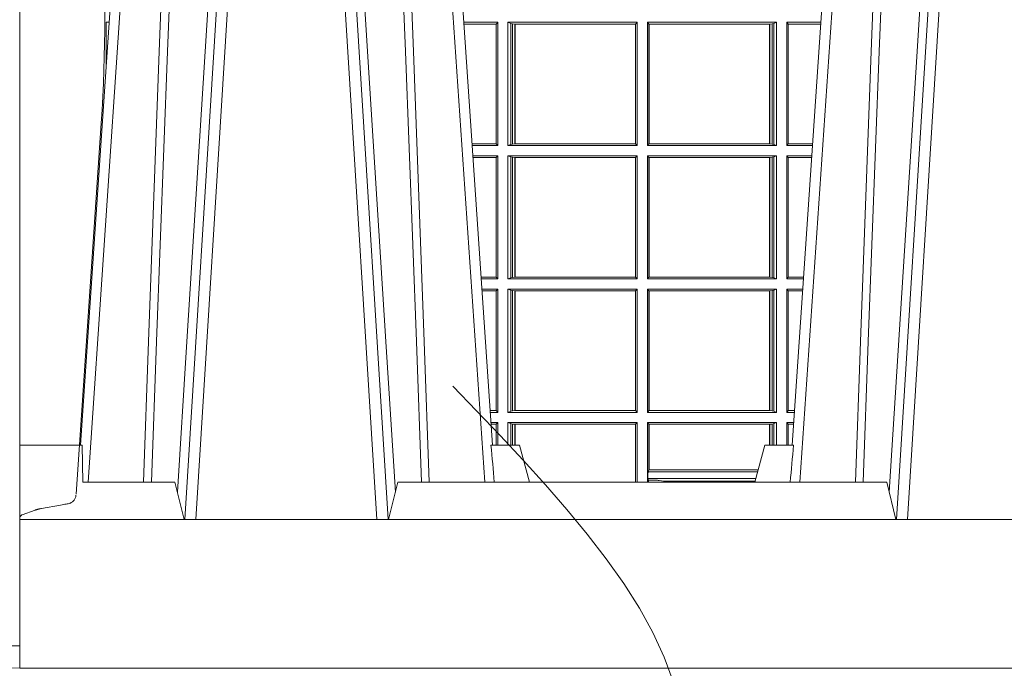
# Model space of a CAD drawing. Extents: x 211.6 to 229.8, y 143.4 to 165.6.
# Drawn here: x 227 to 227.3, y 159 to 159.1 of the extents above; entities that cross this region are included whole.
import ezdxf

# ---------------------------------------------------------------- set-up
doc = ezdxf.new("R2010")
doc.units = 0
doc.header["$LTSCALE"] = 0.02
doc.header["$PDMODE"] = 1
doc.header["$PDSIZE"] = 0.01
doc.linetypes.add('VERDECKT2', pattern=[4.762499999999999, 3.175, -1.5875])
for name, color, linetype, lineweight in [('FRW-Kontur', 7, 'Continuous', 15), ('FRW-Rifi ST', 124, 'Continuous', 15), ('FRW-Vlies', 8, 'Continuous', 15)]:
    doc.layers.add(name, color=color, linetype=linetype, lineweight=lineweight)

# ---------------------------------------------------------------- blocks, each defined once
blk = doc.blocks.new('Filtervlies_ST_gerade 80')
at = {"color": 0}
blk.add_lwpolyline([(0, 0.009999999999962483), (0.8000001296714458, 0.009999999999990905)], dxfattribs=at)
blk = doc.blocks.new('ST-Halbblock_SeitGitt_Seite_verd')
at = {"color": 0, "linetype": 'VERDECKT2', "lineweight": 13, "ltscale": 0.5}
for p, q in [((0.01097560673952103, -0.1311264685392075), (0.005861595273017883, -0.1320282272100144)), ((0.01140277739614248, -0.1310511580705338), (0.01097560673952103, -0.1311264685392075)), ((0.01180360279977322, -0.1309804967641526), (0.01140277739614248, -0.1310511580705338)), ((0.01216589752584696, -0.1309166005849534), (0.01180360279977322, -0.1309804967641526)), ((0.01247864682227373, -0.1308614662885361), (0.01216589752584696, -0.1309166005849534)), ((0.01273234281688929, -0.1308167330026322), (0.01247864682227373, -0.1308614662885361)), ((0.01291927229613066, -0.1307837716340714), (0.01273234281688929, -0.1308167330026322)), ((0.01303375326097012, -0.1307635656594925), (0.01291927229613066, -0.1307837716340714)), ((0.01307230442762375, -0.1307567707299881), (0.01303375326097012, -0.1307635656594925)), ((0.004177875351160765, -0.1324793747663193), (0.0006579798646271229, -0.1337605170010931))]:
    blk.add_line(p, q, dxfattribs=at)
at = {"color": 0, "lineweight": 0}
blk.add_line((0, -0.1689999878406354), (-0.02517449669539928, -0.1689999878406354), dxfattribs=at)
at = {"color": 0}
blk.add_lwpolyline([(-0.02999999999997272, -0.1691239199381016, 0.4040259262936059), (-0.02517450262055831, -0.1741208738838793), (0, -0.1749999999999829), (0, 0.1750000000000114), (-0.02517450262055831, 0.1741208738839077, 0.4040259268705235), (-0.02999999999997272, 0.1691239199282109)], format="xyb", close=True, dxfattribs=at)
at = {"color": 0, "linetype": 'VERDECKT2', "lineweight": 13, "ltscale": 0.5}
blk.add_lwpolyline([(0, 0.1347002079486685, 0.3153048990464815), (0.0006579798646271229, 0.1337605109214905), (0.004177875351160765, 0.1324793686866599, 0.043671098992459), (0.005861595273017883, 0.1320282211303834), (0.01097560673952103, 0.1311264624595765), (0.01140277739614248, 0.1310511519909028), (0.01180360279977322, 0.1309804906845216), (0.01216589752584696, 0.1309165945053223), (0.01247864682227373, 0.1308614602089051), (0.01273234281688929, 0.1308167269230012), (0.01291927229613066, 0.1307837655544404), (0.01303375326097012, 0.1307635595798615), (0.01307230425771877, 0.1307567711553759, -0.3449133963889929), (0.01513245329260826, 0.1284639229774598), (0.02191767028634217, 0.02842014876105736, -0.0338723327780065), (0.02191767031581549, -0.02842015543967591), (0.01513245371324956, -0.1284639254250237)], format="xyb", dxfattribs=at)
for centre, radius, start, end in [((0.01263818805256278, -0.1282947547084632), 0.002499995983481345, 279.9999215354804, 356.1199215355883), ((0.007597453493644934, -0.141874058029515), 0.009997679145098979, 99.99871658825349, 110.0010397615961), ((0.000999987276372849, -0.1347002007156561), 0.0009999872764710096, 109.9994890489829, 180.0007627679884)]:
    blk.add_arc(centre, radius, start, end, dxfattribs=at)
blk = doc.blocks.new('ST-Halbblock_UT')
at = {"color": 0, "linetype": 'Continuous', "lineweight": 0}
for p, q in [((0.06117477972838969, 0.3100000000000023), (0.04439485927900932, 0.04000000000002046)), ((0.047376593418619, 0.04000000000002046), (0.06415651386799937, 0.3100000000000023)), ((0.09612340658139829, 0.04000000000002046), (0.07934348613201792, 0.3100000000000023)), ((0.08232522027162759, 0.3100000000000023), (0.09910514072095111, 0.04000000000002046)), ((0.252674779728352, 0.3100000000000023), (0.2358948592790284, 0.04000000000002046)), ((0.2388765934186381, 0.04000000000002046), (0.2556565138679616, 0.3100000000000023)), ((0.01839022758110787, 0.05000000000001137), (0.03534584779748684, 0.3000000000000114)), ((0.1251097724188526, 0.05000000000001137), (0.1081541522025304, 0.3000000000000114)), ((0.209890227581127, 0.05000000000001137), (0.2268458477974491, 0.3000000000000114))]:
    blk.add_line(p, q, dxfattribs=at)
at = {"color": 0, "linetype": 'Continuous'}
for p, q in [((0.03261359185273704, 0.3000000000000114), (0.0163361964450246, 0.06000000000000227)), ((0.1108864081472802, 0.3000000000000114), (0.1271638035549358, 0.06000000000000227)), ((0.2241135918527561, 0.3000000000000114), (0.2078361964450437, 0.06000000000000227))]:
    blk.add_line(p, q, dxfattribs=at)
at = {"color": 0, "linetype": 'Continuous', "lineweight": 5}
for p, q in [((0, 0.06000000000000227), (0.01684999999997672, 0.06000000000000227)), ((0.01684999999997672, 0.06000000000000227), (0.01697217912663973, 0.05000000000001137)), ((0.126779018508671, 0.06000000000000227), (0.1345000000000027, 0.06000000000000227)), ((0.1345000000000027, 0.06000000000000227), (0.1371794919243143, 0.05000000000001137)), ((0.2004999999999768, 0.06000000000000227), (0.1978205080756652, 0.05000000000001137)), ((0.2082209814913085, 0.06000000000000227), (0.2004999999999768, 0.06000000000000227)), ((0.04175671997154495, 0.05000000000001137), (0.01697217912663973, 0.05000000000001137)), ((0.04175671997154495, 0.05000000000001137), (0.04424999999997681, 0.04000000000002046)), ((0.09924999999998363, 0.04000000000002046), (0.1017432800284155, 0.05000000000001137)), ((0.1017432800284155, 0.05000000000001137), (0.2332567199715641, 0.05000000000001137)), ((0.2332567199715641, 0.05000000000001137), (0.2357499999999959, 0.04000000000002046))]:
    blk.add_line(p, q, dxfattribs=at)
at = {"color": 0, "lineweight": 5}
blk.add_line((0, 0.06000000000000227), (0, 0.04000000000002046), dxfattribs=at)
at = {"color": 0, "linetype": 'Continuous', "lineweight": 0}
for points in [[(0.03542313478999404, 0.05000000000001137), (0.03677960586293239, 0.08786198433827508), (0.03974234558097578, 0.1658164248791536), (0.04311885646387736, 0.2486613334173171), (0.04584380373751173, 0.3100000000000023)], [(0.05887476861732921, 0.3100000000000023), (0.05750925741216406, 0.2876334627137567), (0.05480058611846061, 0.2437642555721595), (0.04993092961814227, 0.1658160252892174), (0.04491686815032381, 0.0864437956873303), (0.04242512450446156, 0.04731917584359735)], [(0.08462523138263123, 0.3100000000000023), (0.08599074258779638, 0.2876334627137567), (0.08869941388149982, 0.2437642555721595), (0.09356907038181816, 0.1658160252892174), (0.09858313184969347, 0.0864437956873303), (0.1010748754955557, 0.04731917584359735)], [(0.1080768652099664, 0.05000000000001137), (0.1067203941370849, 0.08786198433827508), (0.1037576544190415, 0.1658164248791536), (0.1003811435360831, 0.2486613334173171), (0.0976561962624487, 0.3100000000000023)], [(0.2269231347900131, 0.05000000000001137), (0.2282796058629515, 0.08786198433827508), (0.231242345580938, 0.1658164248791536), (0.2346188564638965, 0.2486613334173171), (0.2373438037375308, 0.3100000000000023)], [(0.2503673215943536, 0.3100000000000023), (0.2463005861184797, 0.2437642555721595), (0.2414309296181614, 0.1658160252892174), (0.2339168479230125, 0.04735237139868786)], [(0.04325030052405054, 0.3059904244025802), (0.0407922419078659, 0.2486638964469705), (0.03753005609729598, 0.1658164248791536), (0.03466289789332677, 0.08786198433827508), (0.03335010450177833, 0.05000000000001137)], [(0.1002496994759667, 0.3059904244025802), (0.1027077580921514, 0.2486638964469705), (0.1059699439027213, 0.1658164248791536), (0.1088371021066337, 0.08786198433827508), (0.1101498954982389, 0.05000000000001137)], [(0.2347503005240128, 0.3059904244025802), (0.2322922419078282, 0.2486638964469705), (0.2290300560972582, 0.1658164248791536), (0.2261628978933459, 0.08786198433827508), (0.2248501045017406, 0.05000000000001137)]]:
    blk.add_lwpolyline(points, dxfattribs=at)
at = {"color": 0, "linetype": 'Continuous'}
blk.add_lwpolyline([(0.8000000000000114, 0.04000000000002046), (0, 0.04000000000002046), (0, 0), (0.8000000000000114, 0)], close=True, dxfattribs=at)
at = {"color": 0, "linetype": 'Continuous', "lineweight": 5}
for centre, radius, start, end in [((-0.6909394503553017, -0.01974133496347008), 0.8215973313144024, 4.869415139027502, 5.569693814258953), ((1.025939450372618, -0.01974133496509012), 0.8215973313318421, 174.430306185741, 175.1305848608106)]:
    blk.add_arc(centre, radius, start, end, dxfattribs=at)
blk = doc.blocks.new('ST-Halbblock_SeitGitt')
at = {"color": 0, "lineweight": 5}
blk.add_line((0, 0.2999999962713105), (0, 0.05999999627130137), dxfattribs=at)
at = {"color": 0, "linetype": 'Continuous', "lineweight": 0}
for p, q in [((0.02323644757268539, 0.1736499976667858), (0.02404422149001562, 0.1736499976667858)), ((0.02323644757268539, 0.1617398772015974), (0.02323644757268539, 0.1736499976667858)), ((0.1286500036716234, 0.1736499976667858), (0.1194557785099732, 0.1736499976667858)), ((0.1282307446002733, 0.1731606967349819), (0.1194889641130601, 0.1731606967350103)), ((0.1286500036716234, 0.1736499976667858), (0.1282307446002733, 0.1731606967349819)), ((0.1282307446002733, 0.1409892968203224), (0.1282307446002733, 0.1731606967349819)), ((0.1286500036716234, 0.1736499976667858), (0.1286500036716234, 0.1404999985660709)), ((0.1313500046729814, 0.1736499976667858), (0.1313500046729814, 0.1404999985660709)), ((0.1313500046729814, 0.1736499976667858), (0.1661000043153535, 0.1736499976667858)), ((0.1321151494979631, 0.1733186782638825), (0.1313500046729814, 0.1736499976667858)), ((0.1321151494979631, 0.1408313184346355), (0.1321151494979631, 0.1733186782638825)), ((0.1321151494979631, 0.1733186782638825), (0.1325884103774797, 0.1732184398987613)), ((0.1325884103774797, 0.1732184398987613), (0.1332080006599199, 0.1731507478815786)), ((0.1325884103774797, 0.1409315548206962), (0.1325884103774797, 0.1732184398987613)), ((0.1332080006599199, 0.1731507478815786), (0.133269274234749, 0.1731507478815786)), ((0.1332080006599199, 0.1731507478815786), (0.1332080006599199, 0.1409992470707095)), ((0.133269274234749, 0.1731507478815786), (0.1656807303428423, 0.1731507478815786)), ((0.133269274234749, 0.1409992470707095), (0.133269274234749, 0.1731507478815786)), ((0.1656807303428423, 0.1731507478815786), (0.1657159864902269, 0.1731507478815786)), ((0.1656807303428423, 0.1731507478815786), (0.1656807303428423, 0.1409992470707095)), ((0.1661000043153535, 0.1736499976667858), (0.1657159864902269, 0.1731507478815786)), ((0.1657159864902269, 0.1731507478815786), (0.1657159864902269, 0.1409992470707095)), ((0.1661000043153535, 0.1736499976667858), (0.1661000043153535, 0.1404999985660709)), ((0.1689000070094835, 0.1736499976667858), (0.1689000070094835, 0.1404999985660709)), ((0.2036500066518556, 0.1736499976667858), (0.1689000070094835, 0.1736499976667858)), ((0.1689000070094835, 0.1736499976667858), (0.1692840099334489, 0.1731507478815786)), ((0.1692840099334489, 0.1731507478815786), (0.1692840099334489, 0.1409992470707095)), ((0.1693192660808336, 0.1731507478815786), (0.1692840099334489, 0.1731507478815786)), ((0.201730737090088, 0.1731507478815786), (0.1693192660808336, 0.1731507478815786)), ((0.1693192660808336, 0.1731507478815786), (0.1693192660808336, 0.1409992470707095)), ((0.2017919808625948, 0.1731507478815786), (0.201730737090088, 0.1731507478815786)), ((0.201730737090088, 0.1409992470707095), (0.201730737090088, 0.1731507478815786)), ((0.2024115860461961, 0.1732184398987613), (0.2017919808625948, 0.1731507478815786)), ((0.2017919808625948, 0.1731507478815786), (0.2017919808625948, 0.1409992470707095)), ((0.2028848469257127, 0.1733186782638825), (0.2024115860461961, 0.1732184398987613)), ((0.2024115860461961, 0.1409315548206962), (0.2024115860461961, 0.1732184398987613)), ((0.2028848469257127, 0.1733186782638825), (0.2036500066518556, 0.1736499976667858)), ((0.2028848469257127, 0.1408313184346355), (0.2028848469257127, 0.1733186782638825)), ((0.2036500066518556, 0.1736499976667858), (0.2036500066518556, 0.1404999985660709)), ((0.2063499927520525, 0.1736499976667858), (0.2155442214900631, 0.1736499976667858)), ((0.2063499927520525, 0.1736499976667858), (0.2063499927520525, 0.1404999985660709)), ((0.2063499927520525, 0.1736499976667858), (0.2067692667245637, 0.1731606967349819)), ((0.2067692667245637, 0.1409892968203224), (0.2067692667245637, 0.1731606967349819)), ((0.2067692667245637, 0.1731606967349819), (0.2155110358869479, 0.1731606967349819)), ((0.1282307446002733, 0.1409892968203224), (0.1216709082681859, 0.1409892968203508)), ((0.1286500036716234, 0.1404999985660709), (0.1217040936896581, 0.1404999985660709)), ((0.1286500036716234, 0.1404999985660709), (0.1282307446002733, 0.1409892968203224)), ((0.1321151494979631, 0.1408313184346355), (0.1313500046729814, 0.1404999985660709)), ((0.1313500046729814, 0.1404999985660709), (0.1661000043153535, 0.1404999985660709)), ((0.1321151494979631, 0.1408313184346355), (0.1325884103774797, 0.1409315548206962)), ((0.1325884103774797, 0.1409315548206962), (0.1332080006599199, 0.1409992470707095)), ((0.1332080006599199, 0.1409992470707095), (0.133269274234749, 0.1409992470707095)), ((0.133269274234749, 0.1409992470707095), (0.1656807303428423, 0.1409992470707095)), ((0.1656807303428423, 0.1409992470707095), (0.1657159864902269, 0.1409992470707095)), ((0.1661000043153535, 0.1404999985660709), (0.1657159864902269, 0.1409992470707095)), ((0.1689000070094835, 0.1404999985660709), (0.1692840099334489, 0.1409992470707095)), ((0.2036500066518556, 0.1404999985660709), (0.1689000070094835, 0.1404999985660709)), ((0.1693192660808336, 0.1409992470707095), (0.1692840099334489, 0.1409992470707095)), ((0.201730737090088, 0.1409992470707095), (0.1693192660808336, 0.1409992470707095)), ((0.2017919808625948, 0.1409992470707095), (0.201730737090088, 0.1409992470707095)), ((0.2024115860461961, 0.1409315548206962), (0.2017919808625948, 0.1409992470707095)), ((0.2028848469257127, 0.1408313184346355), (0.2024115860461961, 0.1409315548206962)), ((0.2028848469257127, 0.1408313184346355), (0.2036500066518556, 0.1404999985660709)), ((0.2063499927520525, 0.1404999985660709), (0.2067692667245637, 0.1409892968203224)), ((0.2063499927520525, 0.1404999985660709), (0.2132959063103499, 0.1404999985660709)), ((0.2067692667245637, 0.1409892968203224), (0.2133290917318504, 0.1409892968203224)), ((0.1286500036716234, 0.1377999975647128), (0.1218872144558816, 0.1377999975647128)), ((0.1286500036716234, 0.1377999975647128), (0.1282307446002733, 0.1373106955851711)), ((0.1286500036716234, 0.1377999975647128), (0.1286500036716234, 0.1046499989296592)), ((0.1313500046729814, 0.1377999975647128), (0.1313500046729814, 0.1046499989296592)), ((0.1313500046729814, 0.1377999975647128), (0.1661000043153535, 0.1377999975647128)), ((0.1321151494979631, 0.1374686776961482), (0.1313500046729814, 0.1377999975647128)), ((0.1661000043153535, 0.1377999975647128), (0.1657159864902269, 0.1373007490600742)), ((0.1661000043153535, 0.1377999975647128), (0.1661000043153535, 0.1046499989296592)), ((0.1689000070094835, 0.1377999975647128), (0.1689000070094835, 0.1046499989296592)), ((0.2036500066518556, 0.1377999975647128), (0.1689000070094835, 0.1377999975647128)), ((0.1689000070094835, 0.1377999975647128), (0.1692840099334489, 0.1373007490600742)), ((0.2028848469257127, 0.1374686776961482), (0.2036500066518556, 0.1377999975647128)), ((0.2036500066518556, 0.1377999975647128), (0.2036500066518556, 0.1046499989296592)), ((0.2063499927520525, 0.1377999975647128), (0.213112785544098, 0.1377999975647128)), ((0.2063499927520525, 0.1377999975647128), (0.2063499927520525, 0.1046499989296592)), ((0.2063499927520525, 0.1377999975647128), (0.2067692667245637, 0.1373106955851711)), ((0.1282307446002733, 0.1373106955851711), (0.1219204001300511, 0.1373106955851711)), ((0.1282307446002733, 0.105139300909201), (0.1282307446002733, 0.1373106955851711)), ((0.1321151494979631, 0.1049813187982238), (0.1321151494979631, 0.1374686776961482)), ((0.1321151494979631, 0.1374686776961482), (0.1325884103774797, 0.1373684413100875)), ((0.1325884103774797, 0.1373684413100875), (0.1332080006599199, 0.1373007490600742)), ((0.1325884103774797, 0.1050815589095748), (0.1325884103774797, 0.1373684413100875)), ((0.1332080006599199, 0.1373007490600742), (0.133269274234749, 0.1373007490600742)), ((0.1332080006599199, 0.1373007490600742), (0.1332080006599199, 0.1051492474342979)), ((0.133269274234749, 0.1373007490600742), (0.1656807303428423, 0.1373007490600742)), ((0.133269274234749, 0.1051492474342979), (0.133269274234749, 0.1373007490600742)), ((0.1656807303428423, 0.1373007490600742), (0.1657159864902269, 0.1373007490600742)), ((0.1656807303428423, 0.1373007490600742), (0.1656807303428423, 0.1051492474342979)), ((0.1657159864902269, 0.1373007490600742), (0.1657159864902269, 0.1051492474342979)), ((0.1692840099334489, 0.1373007490600742), (0.1692840099334489, 0.1051492474342979)), ((0.1693192660808336, 0.1373007490600742), (0.1692840099334489, 0.1373007490600742)), ((0.201730737090088, 0.1373007490600742), (0.1693192660808336, 0.1373007490600742)), ((0.1693192660808336, 0.1373007490600742), (0.1693192660808336, 0.1051492474342979)), ((0.2017919808625948, 0.1373007490600742), (0.201730737090088, 0.1373007490600742)), ((0.201730737090088, 0.1051492474342979), (0.201730737090088, 0.1373007490600742)), ((0.2024115860461961, 0.1373684413100875), (0.2017919808625948, 0.1373007490600742)), ((0.2017919808625948, 0.1373007490600742), (0.2017919808625948, 0.1051492474342979)), ((0.2028848469257127, 0.1374686776961482), (0.2024115860461961, 0.1373684413100875)), ((0.2024115860461961, 0.1050815589095748), (0.2024115860461961, 0.1373684413100875)), ((0.2028848469257127, 0.1049813187982238), (0.2028848469257127, 0.1374686776961482)), ((0.2067692667245637, 0.105139300909201), (0.2067692667245637, 0.1373106955851711)), ((0.2067692667245637, 0.1373106955851711), (0.2130795998699284, 0.1373106955851711)), ((0.1282307446002733, 0.105139300909201), (0.1241023439298772, 0.105139300909201)), ((0.1286500036716234, 0.1046499989296592), (0.1241355296039899, 0.1046499989296592)), ((0.1286500036716234, 0.1046499989296592), (0.1282307446002733, 0.105139300909201)), ((0.1321151494979631, 0.1049813187982238), (0.1313500046729814, 0.1046499989296592)), ((0.1313500046729814, 0.1046499989296592), (0.1661000043153535, 0.1046499989296592)), ((0.1321151494979631, 0.1049813187982238), (0.1325884103774797, 0.1050815589095748)), ((0.1325884103774797, 0.1050815589095748), (0.1332080006599199, 0.1051492474342979)), ((0.1332080006599199, 0.1051492474342979), (0.133269274234749, 0.1051492474342979)), ((0.133269274234749, 0.1051492474342979), (0.1656807303428423, 0.1051492474342979)), ((0.1656807303428423, 0.1051492474342979), (0.1657159864902269, 0.1051492474342979)), ((0.1661000043153535, 0.1046499989296592), (0.1657159864902269, 0.1051492474342979)), ((0.1689000070094835, 0.1046499989296592), (0.1692840099334489, 0.1051492474342979)), ((0.2036500066518556, 0.1046499989296592), (0.1689000070094835, 0.1046499989296592)), ((0.1693192660808336, 0.1051492474342979), (0.1692840099334489, 0.1051492474342979)), ((0.201730737090088, 0.1051492474342979), (0.1693192660808336, 0.1051492474342979)), ((0.2017919808625948, 0.1051492474342979), (0.201730737090088, 0.1051492474342979)), ((0.2024115860461961, 0.1050815589095748), (0.2017919808625948, 0.1051492474342979)), ((0.2028848469257127, 0.1049813187982238), (0.2024115860461961, 0.1050815589095748)), ((0.2028848469257127, 0.1049813187982238), (0.2036500066518556, 0.1046499989296592)), ((0.2063499927520525, 0.1046499989296592), (0.2067692667245637, 0.105139300909201)), ((0.2063499927520525, 0.1046499989296592), (0.2108644703959897, 0.1046499989296592)), ((0.2067692667245637, 0.105139300909201), (0.2108976560701024, 0.105139300909201)), ((0.1286500036716234, 0.1019499979283012), (0.1243186503702418, 0.1019499979283012)), ((0.1282307446002733, 0.1014606959487594), (0.1243518360444114, 0.1014606959487878)), ((0.1286500036716234, 0.1019499979283012), (0.1282307446002733, 0.1014606959487594)), ((0.1282307446002733, 0.06928929754749902), (0.1282307446002733, 0.1014606959487594)), ((0.1286500036716234, 0.1019499979283012), (0.1286500036716234, 0.06879999556795724)), ((0.1313500046729814, 0.1019499979283012), (0.1661000043153535, 0.1019499979283012)), ((0.1313500046729814, 0.1019499979283012), (0.1313500046729814, 0.06879999556795724)), ((0.1321151494979631, 0.1016186780597366), (0.1313500046729814, 0.1019499979283012)), ((0.1321151494979631, 0.06913131543652185), (0.1321151494979631, 0.1016186780597366)), ((0.1321151494979631, 0.1016186780597366), (0.1325884103774797, 0.1015184379483856)), ((0.1325884103774797, 0.1015184379483856), (0.1332080006599199, 0.1014507494236625)), ((0.1325884103774797, 0.06923155554787286), (0.1325884103774797, 0.1015184379483856)), ((0.1332080006599199, 0.1014507494236625), (0.133269274234749, 0.1014507494236625)), ((0.1332080006599199, 0.1014507494236625), (0.1332080006599199, 0.06929924407259591)), ((0.133269274234749, 0.1014507494236625), (0.1656807303428423, 0.1014507494236625)), ((0.133269274234749, 0.06929924407259591), (0.133269274234749, 0.1014507494236625)), ((0.1656807303428423, 0.1014507494236625), (0.1657159864902269, 0.1014507494236625)), ((0.1656807303428423, 0.1014507494236625), (0.1656807303428423, 0.06929924407259591)), ((0.1661000043153535, 0.1019499979283012), (0.1657159864902269, 0.1014507494236625)), ((0.1657159864902269, 0.1014507494236625), (0.1657159864902269, 0.06929924407259591)), ((0.1661000043153535, 0.1019499979283012), (0.1661000043153535, 0.06879999556795724)), ((0.1689000070094835, 0.1019499979283012), (0.1689000070094835, 0.06879999556795724)), ((0.2036500066518556, 0.1019499979283012), (0.1689000070094835, 0.1019499979283012)), ((0.1689000070094835, 0.1019499979283012), (0.1692840099334489, 0.1014507494236625)), ((0.1692840099334489, 0.1014507494236625), (0.1692840099334489, 0.06929924407259591)), ((0.1693192660808336, 0.1014507494236625), (0.1692840099334489, 0.1014507494236625)), ((0.201730737090088, 0.1014507494236625), (0.1693192660808336, 0.1014507494236625)), ((0.1693192660808336, 0.1014507494236625), (0.1693192660808336, 0.06929924407259591)), ((0.2017919808625948, 0.1014507494236625), (0.201730737090088, 0.1014507494236625)), ((0.201730737090088, 0.06929924407259591), (0.201730737090088, 0.1014507494236625)), ((0.2024115860461961, 0.1015184379483856), (0.2017919808625948, 0.1014507494236625)), ((0.2017919808625948, 0.1014507494236625), (0.2017919808625948, 0.06929924407259591)), ((0.2028848469257127, 0.1016186780597366), (0.2024115860461961, 0.1015184379483856)), ((0.2024115860461961, 0.06923155554787286), (0.2024115860461961, 0.1015184379483856)), ((0.2028848469257127, 0.1016186780597366), (0.2036500066518556, 0.1019499979283012)), ((0.2028848469257127, 0.06913131543652185), (0.2028848469257127, 0.1016186780597366)), ((0.2036500066518556, 0.1019499979283012), (0.2036500066518556, 0.06879999556795724)), ((0.2063499927520525, 0.1019499979283012), (0.2106813496297377, 0.1019499979283012)), ((0.2063499927520525, 0.1019499979283012), (0.2063499927520525, 0.06879999556795724)), ((0.2063499927520525, 0.1019499979283012), (0.2067692667245637, 0.1014606959487594)), ((0.2067692667245637, 0.06928929754749902), (0.2067692667245637, 0.1014606959487594)), ((0.2067692667245637, 0.1014606959487594), (0.2106481639555966, 0.1014606959487594)), ((0.1282307446002733, 0.06928929754749902), (0.1265337800969064, 0.06928929754749902)), ((0.1286500036716234, 0.06879999556795724), (0.1282307446002733, 0.06928929754749902)), ((0.1321151494979631, 0.06913131543652185), (0.1313500046729814, 0.06879999556795724)), ((0.1321151494979631, 0.06913131543652185), (0.1325884103774797, 0.06923155554787286)), ((0.1325884103774797, 0.06923155554787286), (0.1332080006599199, 0.06929924407259591)), ((0.1332080006599199, 0.06929924407259591), (0.133269274234749, 0.06929924407259591)), ((0.133269274234749, 0.06929924407259591), (0.1656807303428423, 0.06929924407259591)), ((0.1656807303428423, 0.06929924407259591), (0.1657159864902269, 0.06929924407259591)), ((0.1661000043153535, 0.06879999556795724), (0.1657159864902269, 0.06929924407259591)), ((0.1689000070094835, 0.06879999556795724), (0.1692840099334489, 0.06929924407259591)), ((0.1693192660808336, 0.06929924407259591), (0.1692840099334489, 0.06929924407259591)), ((0.201730737090088, 0.06929924407259591), (0.1693192660808336, 0.06929924407259591)), ((0.2017919808625948, 0.06929924407259591), (0.201730737090088, 0.06929924407259591)), ((0.2024115860461961, 0.06923155554787286), (0.2017919808625948, 0.06929924407259591)), ((0.2028848469257127, 0.06913131543652185), (0.2024115860461961, 0.06923155554787286)), ((0.2028848469257127, 0.06913131543652185), (0.2036500066518556, 0.06879999556795724)), ((0.2063499927520525, 0.06879999556795724), (0.2067692667245637, 0.06928929754749902)), ((0.2067692667245637, 0.06928929754749902), (0.2084662199030731, 0.06928929754749902)), ((0.1286500036716234, 0.06879999556795724), (0.1265669657710191, 0.06879999556795724)), ((0.1313500046729814, 0.06879999556795724), (0.1661000043153535, 0.06879999556795724)), ((0.2036500066518556, 0.06879999556795724), (0.1689000070094835, 0.06879999556795724)), ((0.2063499927520525, 0.06879999556795724), (0.208433034228932, 0.06879999556795724)), ((0.1286500036716234, 0.06609999456659921), (0.1267500865372995, 0.06609999456659921)), ((0.1282307446002733, 0.06561070003763803), (0.1267832717061026, 0.06561070003763803)), ((0.1286500036716234, 0.06609999456659921), (0.1282307446002733, 0.06561070003763803)), ((0.1282307446002733, 0.05999999627130137), (0.1282307446002733, 0.06561070003763803)), ((0.1286500036716234, 0.06609999456659921), (0.1286500036716518, 0.05999999627132979)), ((0.1313500046729814, 0.06609999456659921), (0.1661000043153535, 0.06609999456659921)), ((0.1313500046729814, 0.06609999456659921), (0.1313500046729814, 0.05999999627132979)), ((0.1321151494979631, 0.0657686746980346), (0.1313500046729814, 0.06609999456659921)), ((0.1321151494979631, 0.05999999627132979), (0.1321151494979631, 0.0657686746980346)), ((0.1321151494979631, 0.0657686746980346), (0.1325884103774797, 0.06566844203726419)), ((0.1325884103774797, 0.06566844203726419), (0.1332080006599199, 0.06560074606196054)), ((0.1325884103775081, 0.05999999627130137), (0.1325884103774797, 0.06566844203726419)), ((0.1332080006599199, 0.06560074606196054), (0.133269274234749, 0.06560074606196054)), ((0.1332080006599199, 0.06560074606196054), (0.1332080006599483, 0.05999999627127295)), ((0.133269274234749, 0.06560074606196054), (0.1656807303428423, 0.06560074606196054)), ((0.1332692742347206, 0.05999999627127295), (0.133269274234749, 0.06560074606196054)), ((0.1656807303428423, 0.06560074606196054), (0.1657159864902269, 0.06560074606196054)), ((0.1656807303428423, 0.06560074606196054), (0.1656807303428423, 0.04999999627131047)), ((0.1661000043153535, 0.06609999456659921), (0.1657159864902269, 0.06560074606196054)), ((0.1657159864902269, 0.06560074606196054), (0.1657159864902269, 0.04999999627131047)), ((0.1661000043153535, 0.06609999456659921), (0.1661000043153535, 0.04999999627131047)), ((0.2036500066518556, 0.06609999456659921), (0.1689000070094835, 0.06609999456659921)), ((0.1689000070094835, 0.06609999456659921), (0.1689000070094835, 0.05249999531761773)), ((0.1689000070094835, 0.06609999456659921), (0.1692840099334489, 0.06560074606196054)), ((0.1692840099334489, 0.06560074606196054), (0.1692840099334489, 0.05335317620293267)), ((0.1693192660808336, 0.06560074606196054), (0.1692840099334489, 0.06560074606196054)), ((0.201730737090088, 0.06560074606196054), (0.1693192660808336, 0.06560074606196054)), ((0.1693192660808336, 0.06560074606196054), (0.1693192660808336, 0.05335317620293267)), ((0.2017919808625948, 0.06560074606196054), (0.201730737090088, 0.06560074606196054)), ((0.201730737090088, 0.05999999627130137), (0.201730737090088, 0.06560074606196054)), ((0.2024115860461961, 0.06566844203726419), (0.2017919808625948, 0.06560074606196054)), ((0.2017919808625948, 0.06560074606196054), (0.2017919808625948, 0.05999999627130137)), ((0.2028848469257127, 0.0657686746980346), (0.2024115860461961, 0.06566844203726419)), ((0.2024115860461961, 0.05999999627130137), (0.2024115860461961, 0.06566844203726419)), ((0.2028848469257127, 0.0657686746980346), (0.2036500066518556, 0.06609999456659921)), ((0.2028848469256843, 0.05999999627130137), (0.2028848469257127, 0.0657686746980346)), ((0.2036500066518556, 0.06609999456659921), (0.2036500066518556, 0.05999999627130137)), ((0.2063499927520525, 0.06609999456659921), (0.2082499134627085, 0.06609999456659921)), ((0.2063499927520525, 0.06609999456659921), (0.2063499927520525, 0.05999999627130137)), ((0.2063499927520525, 0.06609999456659921), (0.2067692667245637, 0.06561070003763803)), ((0.2067692667245637, 0.05999999627130137), (0.2067692667245637, 0.06561070003763803)), ((0.2067692667245637, 0.06561070003763803), (0.2082167282938485, 0.06561070003763803)), ((0.169057095050789, 0.05285317518965371), (0.1692840099334489, 0.05335317620293267)), ((0.1693192660808336, 0.05335317620293267), (0.1692840099334489, 0.05335317620293267)), ((0.1987189899303985, 0.05335317620293267), (0.1693192660808336, 0.05335317620293267)), ((0.1688652873039018, 0.05249999531761773), (0.1689000070094835, 0.05249999531761773)), ((0.1688652873039018, 0.05249999531761773), (0.1688652873039302, 0.04999999627131047)), ((0.169057095050789, 0.05249999531761773), (0.1689000070094835, 0.05249999531761773)), ((0.1689909636974107, 0.05105317452208169), (0.1689909636974107, 0.05249999531761773)), ((0.1692004144191515, 0.05052936145321496), (0.1689909636974107, 0.05105317452208169)), ((0.1981027063374086, 0.05105317452208169), (0.1689909636974107, 0.05105317452208169)), ((0.169057095050789, 0.05249999531761773), (0.169057095050789, 0.05285317518965371)), ((0.1985850150626618, 0.05285317518962529), (0.169057095050789, 0.05285317518965371)), ((0.1692004144191515, 0.05052936145321496), (0.1692004144191515, 0.04999999627131047)), ((0.1692004144191515, 0.05052936145321496), (0.1692144513129961, 0.05052936145321496)), ((0.1692144513129961, 0.05052936145321496), (0.1710739523172151, 0.05052936145321496)), ((0.1692144513129676, 0.04999999627131047), (0.1692144513129961, 0.05052936145321496)), ((0.1720587700605165, 0.05050050535456307), (0.1732523232698213, 0.05026412823454507)), ((0.1732523232698213, 0.05026412823454507), (0.1977476716041338, 0.05026412823454507)), ((0.1978993298112641, 0.05029416299328204), (0.1977476716041338, 0.05026412823454507))]:
    blk.add_line(p, q, dxfattribs=at)
for centre, radius, start, end in [((0.02378089808064487, 0.1709001865600897), 0.002803192372637379, 84.55315345079077, 101.1994635936472), ((0.1712971766962994, 0.04132804824303093), 0.009204020529904629, 85.2535922342093, 91.38972625420456), ((0.1725852219141473, 0.0499138879076213), 0.0007534537180993471, 6.562379440814616, 27.70028851694559), ((0.198415149318663, 0.04991381156955299), 0.0007538224360997858, 152.3078715984694, 173.4350040322053)]:
    blk.add_arc(centre, radius, start, end, dxfattribs=at)
at = {"color": 0}
blk.add_point((0, 0), dxfattribs=at)
blk = doc.blocks.new('ST-Halbblock')
at = {"color": 0}
for name in ['ST-Halbblock_UT', 'ST-Halbblock_SeitGitt']:
    blk.add_blockref(name, (0, 0), dxfattribs=at)
blk = doc.blocks.new('Pfeil-Symbol_Versickerung')
at = {"color": 0}
for q in [(0.002686978709562027, 0.036794449909479), (-0.02608688749859311, 0.02608688749859311)]:
    blk.add_line((0, 0), q, dxfattribs=at)
at = {"color": 0, "linetype": 'VERDECKT2'}
blk.add_spline([(-0.03597509950574818, 0.3107362874509079), (0.02491126130186672, 0.2052780170441224), (-0.02125096842877383, 0.1253226897599689), (0, 0)], degree=3, dxfattribs=at)
blk = doc.blocks.new('*U54')
at = {"color": 0}
blk.add_blockref('Pfeil-Symbol_Versickerung', (0.007405132703524941, -0.1553681437254397), dxfattribs=at)
blk = doc.blocks.new('*U55')
at = {"layer": 'FRW-Kontur', "color": 0, "linetype": 'ByBlock', "lineweight": -2}
blk.add_blockref('*U54', (0, 0), dxfattribs=at)

msp = doc.modelspace()

# ---------------------------------------------------------------- block references
at = {"layer": 'FRW-Kontur', "color": 5}
msp.add_blockref('*U55', (227.1432720248867, 158.8891631032249), dxfattribs=at)
at = {"layer": 'FRW-Rifi ST'}
for name, p in [('ST-Halbblock_SeitGitt_Seite_verd', (226.9981537726409, 159.1436643931695)), ('ST-Halbblock', (226.998153304809, 158.9686644057185))]:
    msp.add_blockref(name, p, dxfattribs=at)
at = {"layer": 'FRW-Vlies'}
msp.add_blockref('Filtervlies_ST_gerade 80', (226.998153304809, 158.9586644057185), dxfattribs=at)
msp.add_blockref('Filtervlies_ST_gerade 80', (226.998153304809, 158.9586644057185), dxfattribs=at)

doc.saveas('drawing.dxf')
